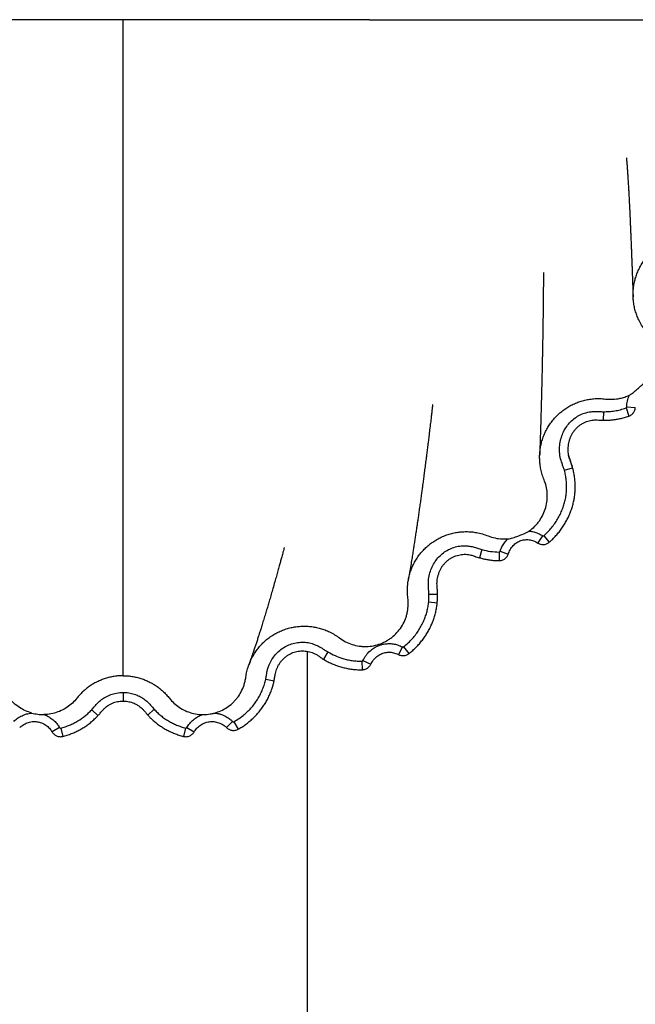
# Model space of a CAD drawing. Units: millimetres. Extents: x 40 to 800, y 51 to 1148.
# Drawn here: x 254 to 304, y 341 to 422 of the extents above; entities that cross this region are included whole.
import ezdxf

# ---------------------------------------------------------------- set-up
doc = ezdxf.new("R2010")
doc.units = ezdxf.units.MM
doc.header["$LTSCALE"] = 4

msp = doc.modelspace()

# ---------------------------------------------------------------- linework, layer by layer
at = {"color": 7, "linetype": 'Continuous', "lineweight": 25}
for p, q in [((282.346, 421.622), (262.298, 421.622)), ((282.346, 421.622), (284.906, 421.622)), ((284.906, 421.622), (288.121, 421.622)), ((288.121, 421.622), (290.681, 421.622)), ((290.681, 421.622), (293.896, 421.622)), ((293.896, 421.622), (296.457, 421.622)), ((296.457, 421.622), (299.672, 421.622)), ((299.672, 421.622), (302.232, 421.622)), ((302.232, 421.622), (305.447, 421.622)), ((298.204, 384.937), (298.876, 385.13)), ((287.162, 374.227), (287.185, 374.843)), ((277.298, 334.622), (277.298, 370.193))]:
    msp.add_line(p, q, dxfattribs=at)
at = {"color": 8, "linetype": 'Continuous', "lineweight": 25}
for p, q in [((301.375, 389.708), (301.365, 389.008)), ((303.22, 390.009), (303.451, 389.349)), ((303.275, 390.097), (303.974, 390.063)), ((296.425, 379.607), (296.044, 379.02)), ((296.519, 379.613), (296.977, 379.083)), ((291.492, 378.486), (291.298, 377.813)), ((292.895, 378.28), (292.887, 377.58)), ((292.973, 378.34), (293.637, 378.118)), ((287.185, 374.843), (287.885, 374.855)), ((287.162, 374.227), (287.859, 374.159)), ((285.028, 370.558), (284.706, 369.936)), ((285.12, 370.565), (285.551, 370.013)), ((278.966, 370.151), (278.601, 369.554)), ((281.732, 369.394), (281.735, 368.694)), ((281.811, 369.448), (282.443, 369.147)), ((273.9, 367.933), (274.584, 367.784)), ((259.738, 365.441), (260.25, 364.963)), ((264.824, 365.477), (264.308, 365.004)), ((257.121, 363.998), (256.521, 363.638)), ((257.223, 363.953), (257.397, 363.275)), ((267.374, 363.953), (267.2, 363.275)), ((267.475, 363.998), (268.075, 363.638)), ((271.207, 364.486), (270.718, 363.986)), ((271.316, 364.469), (271.657, 363.858))]:
    msp.add_line(p, q, dxfattribs=at)
at = {"color": 8, "linetype": 'Continuous', "lineweight": 25, "flags": 128}
msp.add_lwpolyline([(298.635, 385.862), (298.703, 385.634), (298.703, 385.634), (298.703, 385.634)], dxfattribs=at)
at = {"color": 7, "linetype": 'Continuous', "lineweight": 25}
for points, knots in [([(262.298, 421.622), (261.725, 421.622), (260.559, 421.622), (258.789, 421.622), (256.982, 421.622), (255.157, 421.622), (253.335, 421.622), (251.54, 421.622), (249.794, 421.622), (248.115, 421.622), (246.515, 421.622), (245.005, 421.622), (243.587, 421.622), (242.69, 421.622), (242.251, 421.622)], [0, 0, 0, 0, 0.081226, 0.165161, 0.251273, 0.338989, 0.427419, 0.51559, 0.602599, 0.687784, 0.770507, 0.850209, 0.926734, 1, 1, 1, 1]), ([(262.298, 368.213), (262.298, 368.585), (262.298, 369.326), (262.298, 370.553), (262.298, 371.856), (262.298, 373.239), (262.298, 374.697), (262.298, 376.228), (262.298, 377.828), (262.298, 379.493), (262.298, 381.221), (262.298, 383.009), (262.298, 384.852), (262.298, 386.748), (262.298, 388.694), (262.298, 390.686), (262.298, 392.722), (262.298, 394.797), (262.298, 396.909), (262.298, 399.054), (262.298, 401.229), (262.298, 403.432), (262.298, 405.658), (262.298, 407.905), (262.298, 410.168), (262.298, 412.446), (262.298, 414.735), (262.298, 417.031), (262.298, 419.332), (262.298, 420.857), (262.298, 421.622)], [0, 0, 0, 0, 0.0368326, 0.0733864, 0.1096941, 0.1457859, 0.1816898, 0.2174313, 0.253034, 0.2885195, 0.3239078, 0.3592174, 0.3944655, 0.4296684, 0.4648416, 0.5, 0.5351584, 0.5703316, 0.6055345, 0.6407826, 0.6760922, 0.7114805, 0.746966, 0.7825687, 0.8183102, 0.8542141, 0.8903059, 0.9266136, 0.9631674, 1, 1, 1, 1]), ([(303.256, 410.381), (303.256, 410.381), (303.256, 410.381), (303.255, 410.38), (303.256, 410.374), (303.256, 410.362), (303.26, 410.312), (303.267, 410.221), (303.277, 410.089), (303.293, 409.883), (303.312, 409.621), (303.335, 409.301), (303.357, 408.971), (303.381, 408.603), (303.406, 408.191), (303.431, 407.763), (303.454, 407.351), (303.472, 407.002), (303.487, 406.704), (303.502, 406.419), (303.518, 406.098), (303.533, 405.771), (303.548, 405.441), (303.563, 405.097), (303.579, 404.74), (303.594, 404.392), (303.607, 404.078), (303.618, 403.806), (303.629, 403.538), (303.641, 403.243), (303.654, 402.917), (303.666, 402.587), (303.679, 402.27), (303.691, 401.94), (303.704, 401.604), (303.717, 401.254), (303.73, 400.897), (303.745, 400.505), (303.761, 400.063), (303.779, 399.569), (303.791, 399.231), (303.798, 399.052)], [0, 0, 0, 0, 0.000167, 0.000439, 0.001103, 0.002483, 0.004382, 0.015047, 0.026182, 0.037814, 0.065489, 0.089765, 0.115771, 0.146175, 0.179729, 0.216766, 0.251622, 0.281844, 0.303648, 0.326261, 0.352041, 0.382298, 0.409777, 0.438792, 0.469978, 0.501668, 0.528851, 0.551931, 0.572944, 0.599634, 0.63024, 0.660059, 0.688737, 0.716598, 0.750873, 0.782134, 0.814928, 0.852301, 0.895153, 0.944446, 1, 1, 1, 1]), ([(304.773, 396.335), (304.676, 396.47), (304.482, 396.742), (304.264, 397.155), (304.094, 397.555), (303.967, 397.94), (303.873, 398.338), (303.814, 398.742), (303.79, 399.145), (303.8, 399.546), (303.843, 399.95), (303.921, 400.348), (304.031, 400.736), (304.173, 401.113), (304.349, 401.481), (304.555, 401.831), (304.787, 402.159), (305.044, 402.465), (305.328, 402.753), (305.637, 403.014), (305.964, 403.247), (306.311, 403.452), (306.677, 403.63), (307.07, 403.779), (307.485, 403.9), (307.775, 403.949), (307.921, 403.973)], [0, 0, 0, 0, 0.049864, 0.10028, 0.140364, 0.180724, 0.22197, 0.263529, 0.303289, 0.343328, 0.384231, 0.425429, 0.465343, 0.505539, 0.546631, 0.588031, 0.627617, 0.667471, 0.708173, 0.749173, 0.789012, 0.829133, 0.870129, 0.911421, 0.955522, 1, 1, 1, 1]), ([(296.502, 401.053), (296.502, 401.053), (296.501, 401.053), (296.501, 401.047), (296.499, 401.021), (296.498, 400.965), (296.497, 400.887), (296.496, 400.747), (296.495, 400.544), (296.493, 400.272), (296.49, 399.745), (296.484, 399.115), (296.477, 398.397), (296.47, 397.831), (296.463, 397.311), (296.456, 396.834), (296.449, 396.369), (296.441, 395.882), (296.433, 395.382), (296.424, 394.916), (296.417, 394.527), (296.41, 394.189), (296.404, 393.864), (296.396, 393.511), (296.389, 393.152), (296.381, 392.809), (296.374, 392.488), (296.367, 392.187), (296.36, 391.913), (296.354, 391.646), (296.347, 391.363), (296.339, 391.04), (296.329, 390.64), (296.317, 390.189), (296.304, 389.712), (296.291, 389.278), (296.282, 388.96), (296.276, 388.744), (296.272, 388.595), (296.266, 388.419), (296.26, 388.205), (296.251, 387.925), (296.24, 387.574), (296.226, 387.149), (296.21, 386.671), (296.199, 386.341), (296.193, 386.166)], [0, 0, 0, 0, 0.000166, 0.000631, 0.002036, 0.00661, 0.01208, 0.017993, 0.033808, 0.050299, 0.067736, 0.129697, 0.1661, 0.201306, 0.235191, 0.263264, 0.291046, 0.323223, 0.355987, 0.386716, 0.413228, 0.431393, 0.452681, 0.476871, 0.50088, 0.523651, 0.545197, 0.565112, 0.584257, 0.600775, 0.61942, 0.641943, 0.667122, 0.70222, 0.736302, 0.767835, 0.795217, 0.805019, 0.814946, 0.827678, 0.843429, 0.862179, 0.889798, 0.922015, 0.958771, 1, 1, 1, 1]), ([(303.484, 391.05), (303.569, 391.1), (303.742, 391.2), (303.98, 391.407), (304.232, 391.628), (304.497, 391.866), (304.714, 392.067), (304.876, 392.244), (304.944, 392.345), (304.978, 392.395)], [0, 0, 0, 0, 0.145489, 0.294828, 0.469164, 0.643419, 0.820435, 0.910345, 1, 1, 1, 1]), ([(296.549, 384.173), (296.496, 384.313), (296.39, 384.593), (296.286, 385.015), (296.218, 385.428), (296.187, 385.833), (296.19, 386.243), (296.229, 386.649), (296.302, 387.047), (296.407, 387.435), (296.546, 387.818), (296.716, 388.186), (296.916, 388.537), (297.143, 388.869), (297.402, 389.184), (297.685, 389.474), (297.988, 389.737), (298.31, 389.973), (298.655, 390.184), (299.017, 390.365), (299.391, 390.514), (299.777, 390.631), (300.176, 390.716), (300.609, 390.769), (301.073, 390.787), (301.397, 390.757), (301.56, 390.741)], [0, 0, 0, 0, 0.044946, 0.090296, 0.130446, 0.170873, 0.212188, 0.253815, 0.293644, 0.333756, 0.37474, 0.416022, 0.455871, 0.495999, 0.537017, 0.578344, 0.61793, 0.657783, 0.698481, 0.739477, 0.779383, 0.819576, 0.860652, 0.902028, 0.950759, 1, 1, 1, 1]), ([(301.56, 390.741), (301.754, 390.727), (302.147, 390.698), (302.67, 390.773), (303.119, 390.893), (303.362, 390.998), (303.484, 391.05)], [0, 0, 0, 0, 0.294614, 0.597749, 0.797581, 1, 1, 1, 1]), ([(303.275, 390.097), (303.29, 390.257), (303.32, 390.581), (303.42, 390.895), (303.484, 391.049), (303.484, 391.05)], [0, 0, 0, 0, 0.490525, 0.995316, 1, 1, 1, 1]), ([(287.486, 390.277), (287.486, 390.276), (287.486, 390.276), (287.485, 390.274), (287.483, 390.259), (287.473, 390.183), (287.455, 390.03), (287.431, 389.827), (287.407, 389.622), (287.385, 389.432), (287.362, 389.24), (287.337, 389.03), (287.296, 388.689), (287.243, 388.244), (287.188, 387.796), (287.149, 387.472), (287.123, 387.266), (287.102, 387.093), (287.084, 386.947), (287.065, 386.801), (287.043, 386.621), (287.011, 386.369), (286.974, 386.072), (286.935, 385.764), (286.899, 385.488), (286.866, 385.233), (286.833, 384.977), (286.797, 384.7), (286.761, 384.431), (286.729, 384.185), (286.699, 383.958), (286.664, 383.697), (286.621, 383.378), (286.569, 383.001), (286.512, 382.584), (286.449, 382.132), (286.385, 381.672), (286.323, 381.242), (286.27, 380.874), (286.223, 380.55), (286.183, 380.28), (286.148, 380.04), (286.117, 379.835), (286.087, 379.632), (286.057, 379.436), (286.028, 379.245), (285.998, 379.046), (285.963, 378.821), (285.917, 378.526), (285.859, 378.15), (285.785, 377.688), (285.7, 377.164), (285.604, 376.582), (285.536, 376.183), (285.5, 375.973)], [0, 0, 0, 0, 0.000143, 0.000319, 0.000792, 0.00453, 0.015762, 0.031736, 0.044306, 0.055209, 0.067312, 0.080617, 0.094864, 0.132003, 0.16549, 0.180916, 0.194247, 0.205415, 0.214431, 0.22245, 0.233965, 0.249416, 0.27154, 0.292171, 0.310171, 0.325978, 0.342774, 0.361193, 0.381244, 0.396759, 0.41087, 0.426941, 0.449871, 0.475759, 0.504437, 0.535882, 0.569949, 0.601016, 0.627125, 0.648766, 0.670824, 0.685761, 0.700989, 0.715848, 0.730329, 0.744432, 0.758361, 0.774908, 0.794964, 0.825126, 0.860761, 0.901821, 0.948253, 1, 1, 1, 1]), ([(298.204, 384.937), (298.174, 385.028), (298.116, 385.212), (297.978, 385.563), (297.854, 386.015), (297.798, 386.562), (297.829, 387.101), (297.94, 387.61), (298.129, 388.086), (298.382, 388.514), (298.699, 388.892), (299.07, 389.211), (299.491, 389.462), (299.905, 389.627), (300.299, 389.705), (300.657, 389.724), (301.016, 389.717), (301.255, 389.711), (301.375, 389.708)], [0, 0, 0, 0, 0.0404296, 0.0808894, 0.1588964, 0.236905, 0.3111229, 0.3853243, 0.4554603, 0.5255746, 0.59391, 0.6622397, 0.7306953, 0.7991373, 0.8489616, 0.8991069, 0.9496418, 1, 1, 1, 1]), ([(301.375, 389.708), (301.529, 389.709), (301.837, 389.712), (302.301, 389.769), (302.765, 389.863), (303.068, 389.96), (303.22, 390.009)], [0, 0, 0, 0, 0.245146, 0.49217, 0.745081, 1, 1, 1, 1]), ([(303.22, 390.009), (303.228, 390.013), (303.243, 390.02), (303.262, 390.043), (303.273, 390.069), (303.274, 390.089), (303.275, 390.097)], [0, 0, 0, 0, 0.232538, 0.464394, 0.773595, 1, 1, 1, 1]), ([(303.451, 389.351), (303.478, 389.36), (303.546, 389.384), (303.646, 389.445), (303.745, 389.529), (303.827, 389.626), (303.89, 389.731), (303.937, 389.844), (303.966, 389.955), (303.971, 390.029), (303.973, 390.063)], [0, 0, 0, 0, 0.0910758, 0.2302518, 0.3715783, 0.5023677, 0.6345839, 0.7618071, 0.8915346, 1, 1, 1, 1]), ([(298.629, 385.859), (298.61, 385.925), (298.568, 386.068), (298.531, 386.296), (298.511, 386.541), (298.514, 386.792), (298.541, 387.043), (298.59, 387.289), (298.662, 387.525), (298.755, 387.75), (298.867, 387.96), (298.997, 388.153), (299.144, 388.327), (299.307, 388.486), (299.488, 388.629), (299.683, 388.754), (299.889, 388.859), (300.103, 388.941), (300.319, 388.999), (300.533, 389.033), (300.758, 389.041), (301.034, 389.02), (301.241, 389.012), (301.365, 389.008)], [0, 0, 0, 0, 0.040823, 0.0879, 0.13692, 0.186842, 0.236821, 0.286415, 0.335351, 0.383444, 0.430625, 0.476548, 0.520951, 0.565897, 0.611523, 0.657489, 0.703367, 0.748635, 0.792938, 0.836042, 0.876859, 0.926614, 1, 1, 1, 1]), ([(301.365, 389.014), (301.425, 389.012), (301.59, 389.006), (301.858, 389.018), (302.189, 389.049), (302.539, 389.102), (302.906, 389.182), (303.211, 389.265), (303.39, 389.329), (303.45, 389.351)], [0, 0, 0, 0, 0.085299, 0.232509, 0.377982, 0.554719, 0.731664, 0.909144, 1, 1, 1, 1]), ([(298.832, 385.28), (298.806, 385.361), (298.724, 385.62), (298.631, 385.92), (298.565, 386.143), (298.554, 386.178)], [0, 0, 0, 0, 0.27761, 0.885873, 1, 1, 1, 1]), ([(296.519, 379.613), (296.631, 379.714), (296.856, 379.918), (297.154, 380.251), (297.421, 380.598), (297.656, 380.961), (297.864, 381.344), (298.035, 381.736), (298.171, 382.128), (298.274, 382.52), (298.347, 382.922), (298.386, 383.329), (298.393, 383.733), (298.366, 384.135), (298.307, 384.539), (298.238, 384.804), (298.204, 384.937)], [0, 0, 0, 0, 0.07693, 0.154393, 0.227044, 0.299694, 0.374245, 0.448795, 0.516994, 0.585191, 0.655109, 0.725026, 0.792805, 0.86058, 0.93029, 1, 1, 1, 1]), ([(296.973, 379.087), (296.997, 379.107), (297.12, 379.208), (297.326, 379.409), (297.589, 379.689), (297.833, 379.985), (298.058, 380.295), (298.262, 380.617), (298.446, 380.95), (298.607, 381.292), (298.746, 381.642), (298.861, 381.998), (298.954, 382.358), (299.023, 382.723), (299.069, 383.091), (299.091, 383.459), (299.089, 383.826), (299.063, 384.189), (299.013, 384.545), (298.95, 384.859), (298.895, 385.051), (298.873, 385.129)], [0, 0, 0, 0, 0.014074, 0.071397, 0.128795, 0.186161, 0.243414, 0.300484, 0.357308, 0.413844, 0.470063, 0.525862, 0.581361, 0.636892, 0.692295, 0.74745, 0.802252, 0.856618, 0.910598, 0.96366, 1, 1, 1, 1]), ([(298.871, 385.128), (298.865, 385.148), (298.853, 385.195), (298.836, 385.241), (298.827, 385.268)], [0, 0, 0, 0, 0.412315, 1, 1, 1, 1]), ([(295.337, 379.988), (295.346, 379.994), (295.515, 380.114), (295.749, 380.316), (296.016, 380.612), (296.252, 380.927), (296.497, 381.355), (296.702, 381.905), (296.794, 382.393), (296.816, 382.79), (296.804, 383.175), (296.737, 383.646), (296.613, 383.996), (296.549, 384.173)], [0, 0, 0, 0, 0.007111, 0.132134, 0.196366, 0.261093, 0.38358, 0.509453, 0.634405, 0.698601, 0.763276, 0.880157, 1, 1, 1, 1]), ([(293.597, 379.354), (293.667, 379.363), (293.809, 379.383), (294.086, 379.465), (294.447, 379.593), (294.817, 379.728), (295.123, 379.855), (295.265, 379.943), (295.337, 379.988)], [0, 0, 0, 0, 0.114254, 0.230496, 0.465755, 0.731288, 0.864953, 1, 1, 1, 1]), ([(295.337, 379.988), (295.371, 379.984), (295.526, 379.969), (295.802, 379.908), (296.135, 379.781), (296.334, 379.662), (296.425, 379.607)], [0, 0, 0, 0, 0.088362, 0.40281, 0.725446, 1, 1, 1, 1]), ([(285.469, 374.541), (285.454, 374.687), (285.424, 374.979), (285.431, 375.407), (285.47, 375.821), (285.543, 376.22), (285.65, 376.616), (285.791, 377), (285.962, 377.366), (286.163, 377.715), (286.395, 378.049), (286.653, 378.363), (286.935, 378.651), (287.239, 378.914), (287.569, 379.153), (287.917, 379.362), (288.277, 379.539), (288.649, 379.686), (289.036, 379.802), (289.432, 379.885), (289.831, 379.934), (290.234, 379.949), (290.642, 379.93), (291.077, 379.871), (291.536, 379.768), (291.847, 379.654), (292.003, 379.596)], [0, 0, 0, 0, 0.0440326, 0.0884448, 0.1286022, 0.1690379, 0.2103602, 0.2519949, 0.2918384, 0.3319643, 0.3729652, 0.4142629, 0.4540988, 0.4942124, 0.535215, 0.5765256, 0.6161124, 0.6559661, 0.6966655, 0.7376611, 0.7775787, 0.8177829, 0.8588724, 0.900261, 0.9498615, 1, 1, 1, 1]), ([(292.003, 379.596), (292.187, 379.533), (292.558, 379.405), (293.1, 379.334), (293.448, 379.348), (293.597, 379.354)], [0, 0, 0, 0, 0.357388, 0.725083, 1, 1, 1, 1]), ([(292.973, 378.34), (293.02, 378.462), (293.114, 378.709), (293.322, 379.054), (293.504, 379.253), (293.597, 379.354)], [0, 0, 0, 0, 0.326054, 0.659462, 1, 1, 1, 1]), ([(293.639, 378.118), (293.658, 378.173), (293.701, 378.296), (293.791, 378.473), (293.905, 378.648), (294.035, 378.804), (294.18, 378.942), (294.337, 379.058), (294.501, 379.152), (294.673, 379.221), (294.852, 379.268), (295.039, 379.293), (295.23, 379.295), (295.42, 379.275), (295.606, 379.23), (295.788, 379.162), (295.934, 379.09), (296.016, 379.035), (296.042, 379.017)], [0, 0, 0, 0, 0.0582985, 0.1301542, 0.1989786, 0.2665817, 0.3335173, 0.3986425, 0.4613541, 0.5219522, 0.5836298, 0.6466168, 0.7105841, 0.7744919, 0.8372794, 0.9016281, 0.9684805, 1, 1, 1, 1]), ([(296.425, 379.607), (296.433, 379.603), (296.45, 379.594), (296.477, 379.592), (296.501, 379.599), (296.514, 379.608), (296.519, 379.613)], [0, 0, 0, 0, 0.271344, 0.544311, 0.789295, 1, 1, 1, 1]), ([(275.405, 378.646), (275.405, 378.646), (275.404, 378.645), (275.401, 378.634), (275.388, 378.59), (275.356, 378.471), (275.29, 378.225), (275.205, 377.908), (275.112, 377.563), (275.018, 377.22), (274.915, 376.846), (274.799, 376.428), (274.666, 375.955), (274.526, 375.46), (274.383, 374.965), (274.251, 374.509), (274.126, 374.085), (274.002, 373.669), (273.877, 373.252), (273.745, 372.819), (273.615, 372.4), (273.499, 372.027), (273.401, 371.718), (273.31, 371.434), (273.215, 371.137), (273.114, 370.827), (273.03, 370.574), (272.969, 370.388), (272.92, 370.243), (272.865, 370.078), (272.797, 369.875), (272.714, 369.633), (272.617, 369.352), (272.548, 369.154), (272.511, 369.048)], [0, 0, 0, 0, 0.000707, 0.002422, 0.004864, 0.018306, 0.038391, 0.075331, 0.106332, 0.135681, 0.172599, 0.212874, 0.256037, 0.310272, 0.358381, 0.403107, 0.446953, 0.487015, 0.530734, 0.576116, 0.622724, 0.663881, 0.696216, 0.723151, 0.757244, 0.794555, 0.826914, 0.843073, 0.858003, 0.876571, 0.900066, 0.928478, 0.961794, 1, 1, 1, 1]), ([(287.185, 374.843), (287.171, 375.032), (287.143, 375.398), (287.129, 375.944), (287.213, 376.466), (287.375, 376.959), (287.607, 377.408), (287.905, 377.81), (288.257, 378.153), (288.659, 378.429), (289.097, 378.636), (289.565, 378.764), (290.009, 378.813), (290.417, 378.782), (290.78, 378.701), (291.136, 378.594), (291.374, 378.522), (291.492, 378.486)], [0, 0, 0, 0, 0.080549, 0.1562, 0.231843, 0.303954, 0.376058, 0.445988, 0.515888, 0.584245, 0.652605, 0.721072, 0.78953, 0.841723, 0.894263, 0.947227, 1, 1, 1, 1]), ([(291.492, 378.486), (291.722, 378.428), (292.182, 378.312), (292.657, 378.29), (292.895, 378.28)], [0, 0, 0, 0, 0.497689, 1, 1, 1, 1]), ([(296.045, 379.021), (296.05, 379.018), (296.089, 378.988), (296.173, 378.95), (296.294, 378.91), (296.421, 378.891), (296.551, 378.894), (296.68, 378.919), (296.803, 378.965), (296.902, 379.021), (296.955, 379.066), (296.975, 379.084)], [0, 0, 0, 0, 0.019617, 0.146772, 0.27346, 0.400781, 0.527351, 0.662854, 0.791802, 0.918173, 1, 1, 1, 1]), ([(287.885, 374.855), (287.885, 374.874), (287.886, 375.021), (287.867, 375.272), (287.836, 375.572), (287.835, 375.822), (287.857, 376.048), (287.902, 376.284), (287.97, 376.521), (288.061, 376.749), (288.172, 376.966), (288.301, 377.169), (288.448, 377.354), (288.61, 377.52), (288.784, 377.664), (288.971, 377.788), (289.17, 377.892), (289.383, 377.977), (289.604, 378.04), (289.831, 378.082), (290.059, 378.1), (290.283, 378.094), (290.492, 378.067), (290.703, 378.012), (290.964, 377.92), (291.168, 377.846), (291.297, 377.814), (291.298, 377.813)], [0, 0, 0, 0, 0.009927, 0.076781, 0.131386, 0.167256, 0.207063, 0.249675, 0.29255, 0.335387, 0.37783, 0.419655, 0.460725, 0.501012, 0.540193, 0.578613, 0.617696, 0.657466, 0.697645, 0.737887, 0.777708, 0.816755, 0.854779, 0.887096, 0.930457, 0.999303, 1, 1, 1, 1]), ([(291.3, 377.819), (291.344, 377.805), (291.486, 377.76), (291.732, 377.703), (292.058, 377.643), (292.407, 377.602), (292.691, 377.581), (292.852, 377.582), (292.887, 377.582)], [0, 0, 0, 0, 0.085166, 0.278683, 0.470202, 0.701411, 0.933809, 1, 1, 1, 1]), ([(292.887, 377.581), (292.925, 377.582), (293.009, 377.583), (293.137, 377.614), (293.264, 377.668), (293.376, 377.741), (293.471, 377.829), (293.548, 377.929), (293.604, 378.026), (293.626, 378.092), (293.635, 378.119)], [0, 0, 0, 0, 0.113614, 0.25723, 0.396875, 0.530875, 0.661071, 0.788368, 0.913097, 1, 1, 1, 1]), ([(292.895, 378.28), (292.904, 378.28), (292.921, 378.282), (292.944, 378.295), (292.963, 378.315), (292.97, 378.331), (292.973, 378.34)], [0, 0, 0, 0, 0.244522, 0.489453, 0.729521, 1, 1, 1, 1]), ([(279.898, 371.291), (280.058, 371.182), (280.382, 370.963), (280.929, 370.742), (281.41, 370.629), (281.804, 370.59), (282.196, 370.585), (282.686, 370.642), (283.251, 370.804), (283.698, 371.018), (284.032, 371.235), (284.343, 371.478), (284.69, 371.828), (285.031, 372.307), (285.245, 372.754), (285.369, 373.132), (285.458, 373.508), (285.515, 373.981), (285.485, 374.353), (285.469, 374.541)], [0, 0, 0, 0, 0.07056, 0.14314, 0.214293, 0.250816, 0.287623, 0.357921, 0.430176, 0.501855, 0.538681, 0.575791, 0.64602, 0.718191, 0.789839, 0.82665, 0.863736, 0.931009, 1, 1, 1, 1]), ([(287.856, 374.159), (287.861, 374.221), (287.877, 374.39), (287.881, 374.623), (287.876, 374.792), (287.874, 374.854)], [0, 0, 0, 0, 0.267735, 0.732206, 1, 1, 1, 1]), ([(285.12, 370.565), (285.249, 370.671), (285.508, 370.885), (285.841, 371.23), (286.129, 371.582), (286.375, 371.937), (286.593, 372.315), (286.774, 372.697), (286.919, 373.075), (287.03, 373.449), (287.115, 373.834), (287.147, 374.096), (287.162, 374.227)], [0, 0, 0, 0, 0.11643, 0.233833, 0.333165, 0.432493, 0.534491, 0.636489, 0.726312, 0.816131, 0.908065, 1, 1, 1, 1]), ([(285.549, 370.015), (285.557, 370.021), (285.668, 370.103), (285.868, 370.277), (286.148, 370.539), (286.408, 370.819), (286.649, 371.112), (286.87, 371.418), (287.07, 371.736), (287.25, 372.066), (287.41, 372.407), (287.549, 372.758), (287.664, 373.115), (287.755, 373.476), (287.821, 373.824), (287.846, 374.052), (287.858, 374.159)], [0, 0, 0, 0, 0.006052, 0.084795, 0.163368, 0.241645, 0.319519, 0.3969, 0.473584, 0.550284, 0.627878, 0.705357, 0.78237, 0.85864, 0.933805, 1, 1, 1, 1]), ([(272.281, 368.09), (272.306, 368.245), (272.357, 368.557), (272.484, 368.989), (272.638, 369.387), (272.816, 369.751), (273.026, 370.103), (273.265, 370.434), (273.529, 370.74), (273.816, 371.021), (274.13, 371.28), (274.463, 371.511), (274.813, 371.713), (275.177, 371.884), (275.56, 372.025), (275.951, 372.132), (276.347, 372.205), (276.745, 372.246), (277.149, 372.253), (277.551, 372.226), (277.949, 372.165), (278.34, 372.07), (278.727, 371.941), (279.121, 371.772), (279.516, 371.56), (279.77, 371.381), (279.898, 371.291)], [0, 0, 0, 0, 0.047301, 0.095074, 0.135197, 0.175597, 0.216884, 0.258484, 0.298279, 0.338355, 0.379299, 0.420539, 0.460422, 0.500584, 0.54164, 0.583004, 0.622589, 0.662725, 0.70314, 0.744137, 0.784013, 0.824173, 0.865213, 0.906551, 0.953054, 1, 1, 1, 1]), ([(273.9, 367.933), (273.919, 368.032), (273.955, 368.229), (273.998, 368.526), (274.072, 368.815), (274.193, 369.156), (274.389, 369.538), (274.68, 369.938), (275.035, 370.283), (275.44, 370.564), (275.888, 370.772), (276.364, 370.904), (276.855, 370.95), (277.333, 370.922), (277.782, 370.803), (278.191, 370.615), (278.582, 370.389), (278.838, 370.23), (278.966, 370.151)], [0, 0, 0, 0, 0.043472, 0.086955, 0.129646, 0.172336, 0.243605, 0.314859, 0.385744, 0.45663, 0.527597, 0.598557, 0.669499, 0.740444, 0.804593, 0.869362, 0.934856, 1, 1, 1, 1]), ([(281.811, 369.448), (281.89, 369.591), (282.047, 369.879), (282.366, 370.226), (282.722, 370.493), (283.093, 370.679), (283.481, 370.792), (283.872, 370.838), (284.261, 370.814), (284.653, 370.729), (284.899, 370.617), (285.028, 370.558)], [0, 0, 0, 0, 0.1287435, 0.2574184, 0.3680931, 0.4787424, 0.5822914, 0.6858412, 0.7870894, 0.8883557, 1, 1, 1, 1]), ([(285.028, 370.558), (285.037, 370.554), (285.056, 370.546), (285.086, 370.547), (285.107, 370.556), (285.117, 370.563), (285.12, 370.565)], [0, 0, 0, 0, 0.309131, 0.619604, 0.903736, 1, 1, 1, 1]), ([(274.578, 367.786), (274.58, 367.794), (274.604, 367.902), (274.636, 368.109), (274.686, 368.379), (274.745, 368.62), (274.823, 368.833), (274.922, 369.04), (275.043, 369.238), (275.185, 369.427), (275.345, 369.6), (275.52, 369.757), (275.708, 369.893), (275.905, 370.007), (276.109, 370.097), (276.32, 370.164), (276.537, 370.209), (276.763, 370.232), (276.995, 370.233), (277.228, 370.211), (277.458, 370.165), (277.679, 370.098), (277.888, 370.011), (278.092, 369.897), (278.315, 369.741), (278.486, 369.62), (278.593, 369.559), (278.601, 369.554)], [0, 0, 0, 0, 0.004808, 0.059257, 0.111973, 0.151765, 0.192505, 0.232908, 0.274652, 0.316815, 0.359107, 0.40113, 0.44256, 0.483181, 0.522856, 0.561857, 0.601356, 0.641922, 0.683322, 0.725218, 0.767189, 0.808647, 0.849143, 0.887881, 0.934025, 0.994783, 1, 1, 1, 1]), ([(278.602, 369.556), (278.649, 369.527), (278.798, 369.434), (279.062, 369.298), (279.394, 369.147), (279.738, 369.017), (280.095, 368.907), (280.459, 368.818), (280.83, 368.752), (281.204, 368.711), (281.506, 368.691), (281.684, 368.694), (281.735, 368.695)], [0, 0, 0, 0, 0.049881, 0.159969, 0.270536, 0.382143, 0.495435, 0.610296, 0.7241, 0.838271, 0.952849, 1, 1, 1, 1]), ([(278.966, 370.151), (279.157, 370.044), (279.543, 369.829), (280.084, 369.635), (280.551, 369.513), (280.938, 369.444), (281.333, 369.4), (281.599, 369.396), (281.732, 369.394)], [0, 0, 0, 0, 0.2261484, 0.4561793, 0.5906391, 0.7251008, 0.8625499, 1, 1, 1, 1]), ([(282.451, 369.143), (282.476, 369.193), (282.533, 369.307), (282.645, 369.469), (282.78, 369.628), (282.929, 369.767), (283.089, 369.884), (283.258, 369.979), (283.436, 370.05), (283.621, 370.099), (283.812, 370.126), (284.006, 370.129), (284.201, 370.109), (284.394, 370.065), (284.563, 370.007), (284.663, 369.955), (284.705, 369.934)], [0, 0, 0, 0, 0.06291, 0.142194, 0.219976, 0.295814, 0.369577, 0.441504, 0.512396, 0.583411, 0.655055, 0.727476, 0.800502, 0.873918, 0.947916, 1, 1, 1, 1]), ([(284.706, 369.938), (284.714, 369.933), (284.759, 369.907), (284.849, 369.876), (284.979, 369.848), (285.117, 369.844), (285.255, 369.865), (285.384, 369.91), (285.482, 369.96), (285.533, 370.002), (285.549, 370.015)], [0, 0, 0, 0, 0.030375, 0.17407, 0.31703, 0.47432, 0.632433, 0.781519, 0.929637, 1, 1, 1, 1]), ([(281.732, 369.394), (281.741, 369.395), (281.76, 369.397), (281.785, 369.411), (281.802, 369.43), (281.809, 369.443), (281.811, 369.448)], [0, 0, 0, 0, 0.276453, 0.552785, 0.834864, 1, 1, 1, 1]), ([(281.736, 368.695), (281.779, 368.697), (281.869, 368.701), (281.999, 368.737), (282.121, 368.793), (282.229, 368.867), (282.321, 368.957), (282.394, 369.051), (282.427, 369.118), (282.442, 369.147)], [0, 0, 0, 0, 0.148222, 0.302895, 0.453413, 0.600995, 0.74549, 0.889421, 1, 1, 1, 1]), ([(254.854, 365.175), (254.684, 365.23), (254.34, 365.341), (253.854, 365.613), (253.475, 365.904), (253.198, 366.184), (252.947, 366.486), (252.679, 366.899), (252.482, 367.36), (252.368, 367.763), (252.333, 367.981), (252.315, 368.09)], [0, 0, 0, 0, 0.130562, 0.264331, 0.406311, 0.479202, 0.552654, 0.693628, 0.838558, 0.918922, 1, 1, 1, 1]), ([(262.298, 368.213), (262.177, 368.211), (261.934, 368.206), (261.569, 368.161), (261.205, 368.092), (260.848, 367.993), (260.502, 367.868), (260.167, 367.718), (259.841, 367.539), (259.537, 367.342), (259.257, 367.127), (259, 366.9), (258.757, 366.654), (258.61, 366.475), (258.537, 366.385)], [0, 0, 0, 0, 0.083965, 0.168443, 0.254424, 0.340932, 0.424899, 0.509345, 0.595317, 0.681807, 0.760333, 0.839869, 0.919419, 1, 1, 1, 1]), ([(262.298, 368.213), (262.42, 368.21), (262.663, 368.205), (263.028, 368.161), (263.392, 368.091), (263.749, 367.993), (264.095, 367.868), (264.43, 367.717), (264.756, 367.54), (265.06, 367.341), (265.339, 367.128), (265.596, 366.9), (265.839, 366.654), (265.986, 366.475), (266.06, 366.385)], [0, 0, 0, 0, 0.084217, 0.168435, 0.254683, 0.340924, 0.425133, 0.50934, 0.595575, 0.681808, 0.760538, 0.839261, 0.919635, 1, 1, 1, 1]), ([(269.743, 365.175), (269.913, 365.23), (270.256, 365.341), (270.743, 365.613), (271.121, 365.904), (271.398, 366.184), (271.649, 366.486), (271.917, 366.899), (272.115, 367.36), (272.229, 367.763), (272.264, 367.981), (272.281, 368.09)], [0, 0, 0, 0, 0.130562, 0.264331, 0.406311, 0.479202, 0.552654, 0.693628, 0.838558, 0.918922, 1, 1, 1, 1]), ([(271.316, 364.469), (271.462, 364.556), (271.756, 364.73), (272.14, 365.028), (272.478, 365.338), (272.774, 365.657), (273.045, 366.002), (273.284, 366.365), (273.487, 366.738), (273.657, 367.12), (273.8, 367.519), (273.867, 367.795), (273.9, 367.933)], [0, 0, 0, 0, 0.114475, 0.230014, 0.326735, 0.423453, 0.522858, 0.622263, 0.715449, 0.808632, 0.904316, 1, 1, 1, 1]), ([(271.656, 363.86), (271.703, 363.885), (271.86, 363.971), (272.115, 364.138), (272.42, 364.359), (272.71, 364.599), (272.984, 364.857), (273.242, 365.131), (273.481, 365.42), (273.701, 365.722), (273.901, 366.038), (274.081, 366.366), (274.241, 366.705), (274.372, 367.037), (274.476, 367.351), (274.54, 367.596), (274.568, 367.739), (274.577, 367.786)], [0, 0, 0, 0, 0.0316, 0.106531, 0.180891, 0.255484, 0.330144, 0.404676, 0.478946, 0.552864, 0.626875, 0.701165, 0.775482, 0.84957, 0.913019, 0.971923, 1, 1, 1, 1]), ([(258.537, 366.385), (258.418, 366.247), (258.18, 365.971), (257.743, 365.631), (257.254, 365.354), (256.71, 365.157), (256.235, 365.066), (255.946, 365.053), (255.854, 365.049)], [0, 0, 0, 0, 0.176336, 0.352699, 0.53358, 0.719645, 0.910941, 1, 1, 1, 1]), ([(259.738, 365.441), (259.821, 365.536), (259.987, 365.728), (260.235, 366.019), (260.529, 366.27), (260.876, 366.498), (261.283, 366.691), (261.679, 366.796), (262.016, 366.847), (262.194, 366.85), (262.284, 366.851)], [0, 0, 0, 0, 0.125683, 0.251242, 0.378988, 0.506725, 0.662677, 0.823029, 0.911065, 1, 1, 1, 1]), ([(262.284, 366.851), (262.285, 366.791), (262.288, 366.671), (262.292, 366.504), (262.295, 366.359), (262.298, 366.245), (262.3, 366.175), (262.3, 366.145), (262.3, 366.153), (262.3, 366.153)], [0, 0, 0, 0, 0.163234, 0.326469, 0.489703, 0.652938, 0.816172, 0.979407, 1, 1, 1, 1]), ([(262.284, 366.851), (262.402, 366.849), (262.674, 366.844), (263.097, 366.756), (263.521, 366.602), (263.9, 366.388), (264.243, 366.135), (264.536, 365.813), (264.728, 365.589), (264.824, 365.477)], [0, 0, 0, 0, 0.118145, 0.271396, 0.428735, 0.566899, 0.704973, 0.852271, 1, 1, 1, 1]), ([(266.06, 366.385), (266.179, 366.247), (266.417, 365.971), (266.854, 365.631), (267.343, 365.354), (267.886, 365.157), (268.361, 365.066), (268.65, 365.053), (268.742, 365.049)], [0, 0, 0, 0, 0.176336, 0.352699, 0.53358, 0.719645, 0.910941, 1, 1, 1, 1]), ([(260.249, 364.964), (260.312, 365.033), (260.45, 365.183), (260.626, 365.393), (260.794, 365.571), (260.95, 365.706), (261.124, 365.826), (261.319, 365.934), (261.523, 366.022), (261.731, 366.085), (261.951, 366.122), (262.141, 366.141), (262.261, 366.143), (262.3, 366.143)], [0, 0, 0, 0, 0.114247, 0.247443, 0.333896, 0.411192, 0.497524, 0.590624, 0.682273, 0.767147, 0.854413, 0.952329, 1, 1, 1, 1]), ([(262.3, 366.144), (262.347, 366.143), (262.475, 366.14), (262.67, 366.12), (262.884, 366.08), (263.085, 366.018), (263.283, 365.932), (263.476, 365.824), (263.65, 365.704), (263.809, 365.564), (263.973, 365.39), (264.137, 365.196), (264.257, 365.064), (264.31, 365.006)], [0, 0, 0, 0, 0.059502, 0.158709, 0.243998, 0.331078, 0.419722, 0.512847, 0.605754, 0.682966, 0.777169, 0.902766, 1, 1, 1, 1]), ([(253.389, 364.486), (253.491, 364.577), (253.698, 364.762), (254.058, 364.966), (254.446, 365.115), (254.716, 365.154), (254.854, 365.175)], [0, 0, 0, 0, 0.24825, 0.503534, 0.748062, 1, 1, 1, 1]), ([(254.854, 365.175), (254.935, 365.155), (255.097, 365.115), (255.347, 365.079), (255.599, 365.052), (255.769, 365.05), (255.854, 365.049)], [0, 0, 0, 0, 0.247045, 0.495482, 0.747193, 1, 1, 1, 1]), ([(255.854, 365.049), (255.944, 365.013), (256.124, 364.942), (256.404, 364.776), (256.689, 364.551), (256.939, 364.28), (257.067, 364.083), (257.121, 363.998)], [0, 0, 0, 0, 0.171759, 0.346141, 0.579719, 0.819568, 1, 1, 1, 1]), ([(257.223, 363.953), (257.343, 363.986), (257.583, 364.053), (257.936, 364.187), (258.281, 364.344), (258.714, 364.582), (259.116, 364.863), (259.483, 365.178), (259.653, 365.353), (259.738, 365.441)], [0, 0, 0, 0, 0.1262598, 0.2525196, 0.3814279, 0.5103349, 0.7526673, 0.876334, 1, 1, 1, 1]), ([(257.396, 363.277), (257.422, 363.283), (257.57, 363.317), (257.834, 363.402), (258.186, 363.533), (258.529, 363.687), (258.861, 363.862), (259.18, 364.057), (259.485, 364.27), (259.774, 364.502), (260.03, 364.733), (260.182, 364.893), (260.249, 364.963)], [0, 0, 0, 0, 0.0239183, 0.1356347, 0.2473423, 0.3590386, 0.4707323, 0.5821216, 0.6927624, 0.8029287, 0.9131083, 1, 1, 1, 1]), ([(264.31, 365.006), (264.366, 364.945), (264.505, 364.793), (264.746, 364.568), (265.03, 364.332), (265.33, 364.115), (265.643, 363.916), (265.969, 363.736), (266.306, 363.577), (266.653, 363.44), (266.952, 363.34), (267.137, 363.294), (267.201, 363.278)], [0, 0, 0, 0, 0.07289, 0.181017, 0.288877, 0.396952, 0.505681, 0.614806, 0.723637, 0.832804, 0.942288, 1, 1, 1, 1]), ([(264.824, 365.477), (264.91, 365.388), (265.081, 365.209), (265.363, 364.963), (265.663, 364.735), (265.98, 364.529), (266.309, 364.348), (266.651, 364.191), (267.006, 364.056), (267.251, 363.987), (267.374, 363.953)], [0, 0, 0, 0, 0.123215, 0.246431, 0.372292, 0.498153, 0.622312, 0.746472, 0.873236, 1, 1, 1, 1]), ([(267.475, 363.998), (267.551, 364.113), (267.706, 364.346), (268.007, 364.639), (268.352, 364.883), (268.608, 365.001), (268.742, 365.049), (268.742, 365.049)], [0, 0, 0, 0, 0.246189, 0.499348, 0.745629, 0.999667, 1, 1, 1, 1]), ([(268.742, 365.049), (268.825, 365.05), (268.992, 365.052), (269.243, 365.078), (269.495, 365.114), (269.66, 365.154), (269.743, 365.175)], [0, 0, 0, 0, 0.247052, 0.495469, 0.747164, 1, 1, 1, 1]), ([(269.743, 365.175), (269.837, 365.162), (270.026, 365.138), (270.336, 365.048), (270.666, 364.901), (270.969, 364.705), (271.137, 364.551), (271.207, 364.486)], [0, 0, 0, 0, 0.172396, 0.347375, 0.584003, 0.827028, 1, 1, 1, 1]), ([(253.881, 363.984), (253.912, 364.015), (253.993, 364.095), (254.139, 364.202), (254.314, 364.305), (254.498, 364.384), (254.689, 364.442), (254.886, 364.477), (255.083, 364.488), (255.276, 364.476), (255.466, 364.44), (255.652, 364.38), (255.833, 364.298), (256.005, 364.195), (256.164, 364.073), (256.307, 363.932), (256.427, 363.787), (256.491, 363.683), (256.519, 363.637)], [0, 0, 0, 0, 0.043456, 0.110364, 0.176033, 0.240367, 0.305165, 0.370162, 0.434342, 0.496966, 0.558831, 0.621882, 0.686503, 0.751892, 0.817045, 0.881543, 0.947076, 1, 1, 1, 1]), ([(257.121, 363.998), (257.128, 363.989), (257.142, 363.97), (257.171, 363.953), (257.2, 363.949), (257.216, 363.952), (257.223, 363.953)], [0, 0, 0, 0, 0.288121, 0.577524, 0.838691, 1, 1, 1, 1]), ([(267.374, 363.953), (267.383, 363.951), (267.403, 363.948), (267.432, 363.957), (267.457, 363.973), (267.469, 363.99), (267.475, 363.998)], [0, 0, 0, 0, 0.244877, 0.489881, 0.734506, 1, 1, 1, 1]), ([(268.078, 363.637), (268.101, 363.676), (268.16, 363.774), (268.275, 363.916), (268.419, 364.061), (268.577, 364.185), (268.749, 364.29), (268.93, 364.375), (269.118, 364.436), (269.309, 364.474), (269.501, 364.488), (269.696, 364.478), (269.891, 364.445), (270.083, 364.39), (270.267, 364.312), (270.44, 364.213), (270.591, 364.104), (270.678, 364.021), (270.716, 363.984)], [0, 0, 0, 0, 0.044242, 0.111588, 0.177659, 0.242415, 0.307628, 0.372931, 0.43723, 0.499812, 0.561631, 0.624651, 0.689179, 0.754341, 0.819047, 0.88306, 0.94815, 1, 1, 1, 1]), ([(270.719, 363.987), (270.724, 363.981), (270.759, 363.943), (270.836, 363.888), (270.948, 363.824), (271.071, 363.781), (271.202, 363.757), (271.338, 363.756), (271.473, 363.78), (271.58, 363.815), (271.638, 363.849), (271.656, 363.86)], [0, 0, 0, 0, 0.023365, 0.151145, 0.277947, 0.404993, 0.531132, 0.670352, 0.803477, 0.937181, 1, 1, 1, 1]), ([(271.207, 364.486), (271.216, 364.479), (271.234, 364.465), (271.267, 364.456), (271.295, 364.459), (271.31, 364.466), (271.316, 364.469)], [0, 0, 0, 0, 0.287868, 0.577098, 0.836903, 1, 1, 1, 1]), ([(256.522, 363.639), (256.526, 363.632), (256.549, 363.587), (256.61, 363.514), (256.706, 363.42), (256.818, 363.345), (256.944, 363.289), (257.076, 363.256), (257.213, 363.247), (257.321, 363.255), (257.38, 363.273), (257.396, 363.277)], [0, 0, 0, 0, 0.022707, 0.150708, 0.277721, 0.419187, 0.545405, 0.683436, 0.81767, 0.951052, 1, 1, 1, 1]), ([(267.2, 363.276), (267.243, 363.267), (267.331, 363.248), (267.467, 363.25), (267.602, 363.274), (267.727, 363.32), (267.842, 363.385), (267.942, 363.467), (268.021, 363.552), (268.058, 363.614), (268.074, 363.639)], [0, 0, 0, 0, 0.128652, 0.26568, 0.399145, 0.530737, 0.659179, 0.787246, 0.913185, 1, 1, 1, 1])]:
    msp.add_open_spline(points, degree=3, knots=knots, dxfattribs=at)
at = {"color": 8, "linetype": 'Continuous', "lineweight": 25}
msp.add_open_spline([(298.703, 385.634), (298.703, 385.634), (298.75, 385.518), (298.788, 385.398), (298.825, 385.278)], degree=3, knots=[0, 0, 0, 0, 0.00015, 1, 1, 1, 1], dxfattribs=at)

doc.saveas('drawing.dxf')
